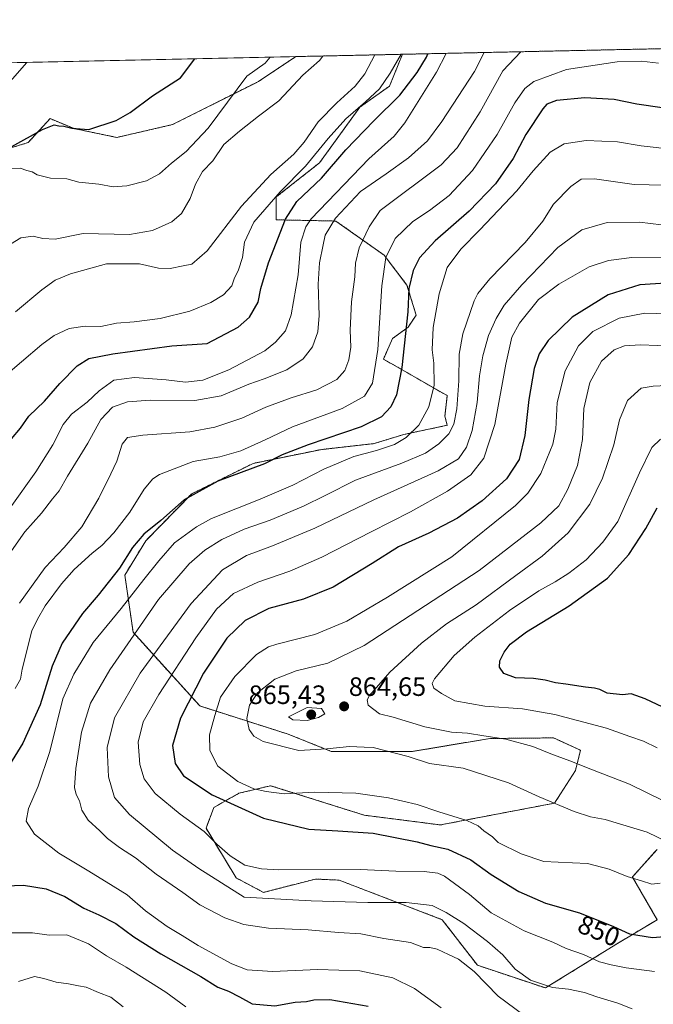
# Model space of a CAD drawing. Units: metres. Extents: x 649142 to 652062, y 4695664 to 4697702.
# Drawn here: x 651087 to 651326, y 4697326 to 4697697 of the extents above; entities that cross this region are included whole.
import ezdxf
from ezdxf.enums import TextEntityAlignment as Align

# ---------------------------------------------------------------- set-up
doc = ezdxf.new("R2010")
doc.units = ezdxf.units.M
doc.header["$MEASUREMENT"] = 0
doc.linetypes.add('TRAZOS', pattern=[0.75, 0.5, -0.25])
for name, color, linetype, lineweight in [('Arbolado forestal', 92, 'TRAZOS', 0), ('Arbolado forestal CxS', 92, 'Continuous', 0), ('Carátula', 7, 'Continuous', 5), ('Comarca CxS', 133, 'Continuous', 0), ('Comunidad Autónoma CxS', 142, 'Continuous', 0), ('Cultivos herbáceos CxS', 92, 'Continuous', 0), ('Curva de nivel maestra', 36, 'Continuous', 30), ('Curva de nivel normal', 36, 'Continuous', 0), ('Municipio CxS', 142, 'Continuous', 0), ('Provincia CxS', 1, 'Continuous', 0), ('Punto de cota en terreno', 7, 'Continuous', 0), ('Rótulo de curva de nivel directora', 19, 'Continuous', 0), ('Rótulo de punto de cota en terreno', 19, 'Continuous', 0)]:
    doc.layers.add(name, color=color, linetype=linetype, lineweight=lineweight)
doc.styles.add('Arial', font='txt', dxfattribs={"height": 0.2})

# ---------------------------------------------------------------- blocks, each defined once
blk = doc.blocks.new('*U156')
at = {"layer": 'Curva de nivel normal', "color": 36, "linetype": 'Continuous', "lineweight": 0}
for points in [[(651149.78, 4697324.9, 820), (651142.19, 4697330.35, 820), (651127.23, 4697339.89, 820), (651119.87, 4697344.08, 820), (651113, 4697348.64, 820), (651104.89, 4697351.97, 820), (651098.25, 4697351.94, 820), (651091.88, 4697352.75, 820), (651083.41, 4697352.76, 820)], [(651085.42, 4697444.85, 820), (651087.34, 4697448.25, 820), (651087.96, 4697452.13, 820), (651091.62, 4697466.54, 820), (651093.76, 4697470.87, 820), (651096.63, 4697475.96, 820), (651102.85, 4697484.23, 820), (651107.63, 4697489.63, 820), (651114.37, 4697495.75, 820), (651118.11, 4697498.72, 820), (651122.6, 4697503.42, 820), (651128.6, 4697511.2, 820), (651134.06, 4697519.92, 820), (651137.26, 4697523.78, 820), (651139.86, 4697525.46, 820), (651152.54, 4697530.32, 820), (651162.51, 4697532.05, 820), (651170.45, 4697534.26, 820), (651179.6, 4697538.46, 820), (651189.96, 4697543.38, 820), (651208.67, 4697550.32, 820), (651217.12, 4697554.86, 820), (651220.05, 4697559.86, 820), (651222.09, 4697572.53, 820), (651223.57, 4697596.53, 820), (651225.18, 4697607.12, 820), (651228.6, 4697614.31, 820), (651235.31, 4697620.71, 820), (651241.58, 4697624.79, 820), (651249.04, 4697630.54, 820), (651257.79, 4697639.86, 820), (651267.13, 4697653.42, 820), (651273.8, 4697665.39, 820), (651277.51, 4697670.76, 820), (651280.94, 4697673.42, 820), (651293.19, 4697678.01, 820), (651312.29, 4697680.83, 820), (651321.5, 4697681.09, 820), (651327.89, 4697680.4, 820)]]:
    blk.add_polyline3d(points, dxfattribs=at)
blk = doc.blocks.new('*U158')
at = {"layer": 'Curva de nivel normal', "color": 36, "linetype": 'Continuous', "lineweight": 0}
blk.add_polyline3d([(651245.98, 4697324.45, 830), (651235.93, 4697331.77, 830), (651227.72, 4697335.85, 830), (651215.32, 4697338.41, 830), (651199.51, 4697338.97, 830), (651182.42, 4697338.22, 830), (651172.88, 4697338.77, 830), (651167.1, 4697341.08, 830), (651154.37, 4697347.98, 830), (651148.32, 4697351.79, 830), (651142.64, 4697355.11, 830), (651134.58, 4697361.05, 830), (651127.66, 4697367.13, 830), (651119.63, 4697371.93, 830), (651112.54, 4697376.31, 830), (651101.79, 4697382.76, 830), (651092.71, 4697389.97, 830), (651089.56, 4697394.82, 830), (651090.4, 4697399.58, 830), (651094.1, 4697408.04, 830), (651098.42, 4697421.08, 830), (651103.33, 4697440.87, 830), (651107.46, 4697450.16, 830), (651114.82, 4697462.1, 830), (651125.4, 4697474.87, 830), (651133.88, 4697485.87, 830), (651139.53, 4697492.88, 830), (651145.48, 4697499.63, 830), (651153.78, 4697505.72, 830), (651159.36, 4697508.8, 830), (651177.8, 4697516.14, 830), (651190.06, 4697521.39, 830), (651201.73, 4697527.37, 830), (651213.06, 4697532.22, 830), (651221.62, 4697534.45, 830), (651228.41, 4697536.76, 830), (651232.75, 4697539.31, 830), (651237.51, 4697543.94, 830), (651241.39, 4697550.93, 830), (651243.29, 4697559.1, 830), (651243.18, 4697567.32, 830), (651242.62, 4697572.42, 830), (651242.99, 4697580.78, 830), (651245.24, 4697593.51, 830), (651248.3, 4697603.34, 830), (651253.36, 4697610.33, 830), (651260.59, 4697617.53, 830), (651274.56, 4697632.2, 830), (651280.67, 4697639.73, 830), (651287.06, 4697646.78, 830), (651292.4, 4697649.94, 830), (651300.72, 4697651.26, 830), (651312.42, 4697650.69, 830), (651321.38, 4697649.17, 830), (651333.75, 4697647.88, 830)], dxfattribs=at)
blk = doc.blocks.new('*U160')
at = {"layer": 'Curva de nivel normal', "color": 36, "linetype": 'Continuous', "lineweight": 0}
blk.add_polyline3d([(651333.969998, 4697573.770104, 860), (651321.099998, 4697574.220104, 860), (651315.049998, 4697573.870104, 860), (651311.239998, 4697572.380104, 860), (651306.399998, 4697568.070104, 860), (651302.089998, 4697560.040104, 860), (651299.819998, 4697550.270104, 860), (651299.329998, 4697538.640104, 860), (651297.369998, 4697528.810104, 860), (651293.779998, 4697519.940104, 860), (651290.379998, 4697513.640104, 860), (651283.549998, 4697507.200104, 860), (651260.279998, 4697489.200104, 860), (651216.989998, 4697461.050104, 860), (651203.249998, 4697454.350104, 860), (651191.369998, 4697451.410104, 860), (651183.289998, 4697448.290104, 860), (651176.759998, 4697443.170104, 860), (651173.719998, 4697438.490104, 860), (651172.719998, 4697433.550104, 860), (651173.639998, 4697429.300104, 860), (651175.399998, 4697426.890104, 860), (651178.889998, 4697424.810104, 860), (651192.299998, 4697421.440104, 860), (651202.919998, 4697422.020104, 860), (651211.449998, 4697422.920104, 860), (651216.949998, 4697422.750104, 860), (651220.349998, 4697422.520104, 860), (651233.579998, 4697419.200104, 860), (651241.639998, 4697416.570104, 860), (651254.329998, 4697414.800104, 860), (651271.419998, 4697409.230104, 860), (651282.879998, 4697404.020104, 860), (651296.079998, 4697398.480104, 860), (651302.279998, 4697396.460104, 860), (651307.869998, 4697395.450104, 860), (651313.179998, 4697393.770104, 860), (651323.639998, 4697390.640104, 860), (651335.039998, 4697385.200104, 860)], dxfattribs=at)
blk = doc.blocks.new('*U162')
at = {"layer": 'Curva de nivel normal', "color": 36, "linetype": 'Continuous', "lineweight": 0}
blk.add_polyline3d([(651085.55, 4697586.71, 790), (651095.4, 4697594.99, 790), (651100.51, 4697598.57, 790), (651106.24, 4697601.02, 790), (651119.82, 4697604.71, 790), (651132.25, 4697604.75, 790), (651139.38, 4697603.17, 790), (651143.84, 4697602.97, 790), (651148.67, 4697604.04, 790), (651151.97, 4697604.64, 790), (651157.73, 4697609.68, 790), (651170.73, 4697626.53, 790), (651181.73, 4697638.42, 790), (651190.4, 4697646.09, 790), (651194.39, 4697650.56, 790), (651199.68, 4697658.27, 790), (651206.7, 4697665.38, 790), (651213.61, 4697671.66, 790), (651217.21, 4697676.37, 790), (651220.92, 4697683.47, 790)], dxfattribs=at)
blk = doc.blocks.new('*U164')
at = {"layer": 'Curva de nivel normal', "color": 36, "linetype": 'Continuous', "lineweight": 0}
blk.add_polyline3d([(651181.57, 4697682.62, 780), (651179.69, 4697680.36, 780), (651172.68, 4697675.41, 780), (651158.14, 4697655.82, 780), (651149.86, 4697647.05, 780), (651144.36, 4697642.72, 780), (651139.8, 4697638.66, 780), (651134.88, 4697636.04, 780), (651127.46, 4697634.12, 780), (651122.33, 4697633.79, 780), (651116.94, 4697634.73, 780), (651109.39, 4697635.57, 780), (651104.81, 4697636.78, 780), (651098.73, 4697637.04, 780), (651093.73, 4697638.27, 780), (651091.73, 4697639.42, 780), (651089.76, 4697639.94, 780), (651087.22, 4697640.83, 780), (651081.9, 4697640.49, 780)], dxfattribs=at)
blk = doc.blocks.new('*U166')
at = {"layer": 'Curva de nivel normal', "color": 36, "linetype": 'Continuous', "lineweight": 0}
for points in [[(651126.09, 4697324.9, 815), (651121.43, 4697328.57, 815), (651116.79, 4697330.25, 815), (651112.2, 4697332.31, 815), (651109.24, 4697332.85, 815), (651105.54, 4697333.57, 815), (651100.78, 4697334.17, 815), (651096.24, 4697335.5, 815), (651092.73, 4697336.29, 815), (651086.7, 4697334.37, 815)], [(651087.06, 4697476.93, 815), (651096.73, 4697490.41, 815), (651103.86, 4697497.93, 815), (651110.52, 4697505.65, 815), (651116.94, 4697516.54, 815), (651121.41, 4697525.64, 815), (651123.75, 4697530.46, 815), (651125.73, 4697536.87, 815), (651127.73, 4697539.35, 815), (651133.52, 4697540.2, 815), (651151.18, 4697541.52, 815), (651160.71, 4697543.19, 815), (651170.8, 4697546.6, 815), (651179.93, 4697550.74, 815), (651189.39, 4697554.24, 815), (651199.14, 4697557.24, 815), (651206.68, 4697561.25, 815), (651209.66, 4697564.59, 815), (651211.17, 4697568.56, 815), (651211.88, 4697573.34, 815), (651211.7, 4697579.8, 815), (651212.18, 4697590.5, 815), (651213.43, 4697599.86, 815), (651213.69, 4697604.96, 815), (651215.05, 4697610.79, 815), (651218.82, 4697618.71, 815), (651223, 4697624.86, 815), (651245.98, 4697642.07, 815), (651252.05, 4697648.4, 815), (651260.64, 4697662.03, 815), (651269.18, 4697677.49, 815), (651276.06, 4697684.66, 815)]]:
    blk.add_polyline3d(points, dxfattribs=at)
blk = doc.blocks.new('*U167')
at = {"layer": 'Curva de nivel normal', "color": 36, "linetype": 'Continuous', "lineweight": 0}
blk.add_polyline3d([(651082.24, 4697494.19, 810), (651089.05, 4697503.86, 810), (651095.32, 4697510.81, 810), (651099.42, 4697516.19, 810), (651102, 4697519.2, 810), (651105.1, 4697524.8, 810), (651112.72, 4697537.23, 810), (651117.73, 4697546.1, 810), (651122.06, 4697550.71, 810), (651127.73, 4697552.83, 810), (651136.4, 4697553.37, 810), (651153.06, 4697553.29, 810), (651162.99, 4697554.98, 810), (651173.47, 4697559.45, 810), (651179.26, 4697561.46, 810), (651187.8, 4697564.87, 810), (651193.94, 4697568.92, 810), (651197.49, 4697573.52, 810), (651199.48, 4697579.12, 810), (651200.02, 4697585.26, 810), (651199.6, 4697597.04, 810), (651200.14, 4697605.13, 810), (651201.56, 4697611.86, 810), (651202.23, 4697615.53, 810), (651206.1, 4697621.9, 810), (651215.55, 4697631.99, 810), (651225.28, 4697638.71, 810), (651233.7, 4697644.66, 810), (651240.83, 4697651.03, 810), (651246.22, 4697658.34, 810), (651258.55, 4697677.26, 810), (651262.23, 4697684.36, 810)], dxfattribs=at)
blk = doc.blocks.new('*U168')
at = {"layer": 'Curva de nivel normal', "color": 36, "linetype": 'Continuous', "lineweight": 0}
blk.add_polyline3d([(651318.06, 4697324.1, 840), (651312.62, 4697326.32, 840), (651304.73, 4697328.6, 840), (651300.02, 4697330.26, 840), (651294.06, 4697331.54, 840), (651287.94, 4697332.23, 840), (651279.61, 4697334.96, 840), (651273.84, 4697339.02, 840), (651269.22, 4697344.49, 840), (651263.52, 4697349.56, 840), (651254.48, 4697356.25, 840), (651247.84, 4697360.43, 840), (651242.6, 4697363.1, 840), (651232.74, 4697364.16, 840), (651218.36, 4697364.24, 840), (651197.04, 4697364.86, 840), (651171.73, 4697366.23, 840), (651154.6, 4697377.02, 840), (651144.72, 4697383.94, 840), (651128.44, 4697397.36, 840), (651122.86, 4697403.74, 840), (651120.52, 4697411.54, 840), (651120.01, 4697422.57, 840), (651122.82, 4697433.75, 840), (651132.52, 4697450.55, 840), (651151.74, 4697476.85, 840), (651163.53, 4697489.54, 840), (651172.57, 4697494.95, 840), (651182.4, 4697498.57, 840), (651198.4, 4697505.22, 840), (651220.66, 4697515.88, 840), (651244.9, 4697526.74, 840), (651252.47, 4697531.27, 840), (651255.52, 4697535.75, 840), (651257.74, 4697542.01, 840), (651259.54, 4697552.54, 840), (651260.4, 4697562.54, 840), (651261.66, 4697570.07, 840), (651263.84, 4697577.74, 840), (651266.76, 4697584.19, 840), (651269.74, 4697589.19, 840), (651276.35, 4697596.91, 840), (651289.98, 4697610.88, 840), (651299.04, 4697617.57, 840), (651308.56, 4697620.38, 840), (651320.73, 4697620.42, 840), (651329.06, 4697619.5, 840)], dxfattribs=at)
blk = doc.blocks.new('*U169')
at = {"layer": 'Curva de nivel normal', "color": 36, "linetype": 'Continuous', "lineweight": 0}
blk.add_polyline3d([(651083.46, 4697673.48, 770), (651089.79, 4697680.59, 770), (651089.82, 4697680.64, 770)], dxfattribs=at)
blk = doc.blocks.new('*U171')
at = {"layer": 'Curva de nivel normal', "color": 36, "linetype": 'Continuous', "lineweight": 0}
blk.add_polyline3d([(651326.409998, 4697338.220104, 845), (651315.799998, 4697339.560104, 845), (651310.099998, 4697340.700104, 845), (651305.699998, 4697341.790104, 845), (651299.599998, 4697344.630104, 845), (651293.169998, 4697346.880104, 845), (651288.119998, 4697349.200104, 845), (651277.319998, 4697353.480104, 845), (651264.859998, 4697360.350104, 845), (651256.689998, 4697367.240104, 845), (651247.219998, 4697374.050104, 845), (651244.679998, 4697375.180104, 845), (651239.559998, 4697375.850104, 845), (651228.919998, 4697376.020104, 845), (651215.579998, 4697376.680104, 845), (651184.799998, 4697376.500104, 845), (651178.249998, 4697376.830104, 845), (651172.019998, 4697378.270104, 845), (651166.399998, 4697381.740104, 845), (651161.469998, 4697386.220104, 845), (651156.659998, 4697390.910104, 845), (651147.649998, 4697397.400104, 845), (651138.159998, 4697405.300104, 845), (651133.959998, 4697410.760104, 845), (651132.319998, 4697416.200104, 845), (651131.779998, 4697424.560104, 845), (651133.649998, 4697432.300104, 845), (651139.599998, 4697442.560104, 845), (651153.539998, 4697463.860104, 845), (651161.269998, 4697474.620104, 845), (651167.659998, 4697480.540104, 845), (651176.909998, 4697484.900104, 845), (651188.979998, 4697488.990104, 845), (651201.059998, 4697494.230104, 845), (651219.629998, 4697503.870104, 845), (651234.479998, 4697511.340104, 845), (651248.439998, 4697519.140104, 845), (651257.129998, 4697525.280104, 845), (651262.049998, 4697531.610104, 845), (651266.239998, 4697544.200104, 845), (651270.409998, 4697567.020104, 845), (651272.639998, 4697577.180104, 845), (651275.489998, 4697582.350104, 845), (651282.719998, 4697591.330104, 845), (651290.339998, 4697597.110104, 845), (651301.729998, 4697603.680104, 845), (651309.129998, 4697605.990104, 845), (651317.879998, 4697607.180104, 845), (651335.789998, 4697607.010104, 845)], dxfattribs=at)
blk = doc.blocks.new('*U172')
at = {"layer": 'Curva de nivel normal', "color": 36, "linetype": 'Continuous', "lineweight": 0}
blk.add_polyline3d([(651247.9, 4697684.05, 805), (651244.18, 4697676.95, 805), (651232.3, 4697657.86, 805), (651228.24, 4697652.88, 805), (651218.67, 4697644.36, 805), (651196.97, 4697621.69, 805), (651194.93, 4697618.73, 805), (651193.11, 4697612.98, 805), (651192.04, 4697600.62, 805), (651189.41, 4697585.52, 805), (651187.24, 4697579.56, 805), (651183.56, 4697575.2, 805), (651179.45, 4697571.94, 805), (651165.88, 4697564.86, 805), (651156.11, 4697560.97, 805), (651149.63, 4697560.17, 805), (651142.29, 4697561.1, 805), (651130.42, 4697561.93, 805), (651122.58, 4697560.89, 805), (651117.07, 4697556.98, 805), (651112.48, 4697552.68, 805), (651106.62, 4697548.18, 805), (651103.42, 4697544.21, 805), (651099.53, 4697536.58, 805), (651093.22, 4697526.46, 805), (651083.48, 4697512.88, 805)], dxfattribs=at)
blk = doc.blocks.new('*U175')
at = {"layer": 'Curva de nivel normal', "color": 36, "linetype": 'Continuous', "lineweight": 0}
blk.add_polyline3d([(651080.06, 4697561.27, 795), (651095.4, 4697574.33, 795), (651100.06, 4697577.75, 795), (651105.73, 4697580.44, 795), (651111.71, 4697581.22, 795), (651117.65, 4697581.21, 795), (651123.64, 4697582.44, 795), (651130.25, 4697582.9, 795), (651140.06, 4697584.23, 795), (651151.18, 4697586.95, 795), (651159.14, 4697590.14, 795), (651163.94, 4697593.1, 795), (651167.1, 4697596.51, 795), (651168, 4697599.05, 795), (651169.64, 4697602.54, 795), (651171.06, 4697607.12, 795), (651171.88, 4697612.92, 795), (651175.37, 4697620.41, 795), (651185.26, 4697631.89, 795), (651194.88, 4697641.52, 795), (651203.33, 4697651.94, 795), (651210.08, 4697659.42, 795), (651217.44, 4697665.75, 795), (651222.72, 4697670.74, 795), (651226.74, 4697676.57, 795), (651230.86, 4697683.68, 795)], dxfattribs=at)
blk = doc.blocks.new('*U177')
at = {"layer": 'Curva de nivel maestra', "color": 36, "linetype": 'Continuous', "lineweight": 30}
blk.add_polyline3d([(651334.61, 4697597.77, 850), (651320.9, 4697596.9, 850), (651308.92, 4697593.06, 850), (651295.44, 4697584.72, 850), (651286.33, 4697575.86, 850), (651282.91, 4697570.86, 850), (651281.11, 4697565.39, 850), (651279.07, 4697553.64, 850), (651277.52, 4697540.04, 850), (651275.38, 4697531, 850), (651270.64, 4697523.81, 850), (651261.48, 4697515.44, 850), (651252.11, 4697508.92, 850), (651241.4, 4697503.28, 850), (651229.94, 4697498.1, 850), (651219.95, 4697491.82, 850), (651205.31, 4697483.02, 850), (651194.05, 4697478.4, 850), (651180.98, 4697474.98, 850), (651172.06, 4697470.4, 850), (651165.2, 4697463.73, 850), (651156.42, 4697450.59, 850), (651147.76, 4697433.57, 850), (651144.7, 4697423.33, 850), (651145.72, 4697416.5, 850), (651148.87, 4697411.92, 850), (651159.68, 4697404.8, 850), (651179.06, 4697395.91, 850), (651196.06, 4697391.83, 850), (651207.06, 4697391.24, 850), (651220.32, 4697390.29, 850), (651236.99, 4697387.03, 850), (651242.09, 4697385.66, 850), (651248.5, 4697384.32, 850), (651257.13, 4697380.24, 850), (651264.88, 4697374.74, 850), (651275.24, 4697368.3, 850), (651285.32, 4697363.94, 850), (651298.2, 4697360.34, 850), (651311.02, 4697355.09, 850), (651316.96, 4697352.4, 850), (651325.61, 4697351, 850), (651334.59, 4697351.76, 850)], dxfattribs=at)
blk = doc.blocks.new('*U179')
at = {"layer": 'Curva de nivel maestra', "color": 36, "linetype": 'Continuous', "lineweight": 30}
blk.add_polyline3d([(651084.14, 4697649, 775), (651095.68, 4697655.38, 775), (651100.11, 4697657.15, 775), (651101.82, 4697656.71, 775), (651103.73, 4697656.62, 775), (651106.73, 4697655.83, 775), (651113.14, 4697655.4, 775), (651123.47, 4697658.78, 775), (651128.73, 4697661.82, 775), (651137.12, 4697668.03, 775), (651147.75, 4697674.87, 775), (651153.07, 4697682, 775)], dxfattribs=at)
blk = doc.blocks.new('*U180')
at = {"layer": 'Curva de nivel maestra', "color": 36, "linetype": 'Continuous', "lineweight": 30}
for points in [[(651329.36, 4697663.5, 825), (651319.72, 4697664.85, 825), (651311.18, 4697666.65, 825), (651300.21, 4697667.26, 825), (651289.43, 4697666.3, 825), (651285.84, 4697664.84, 825), (651284.3, 4697663.11, 825), (651277.94, 4697653.51, 825), (651273.1, 4697644.45, 825), (651266.48, 4697634.89, 825), (651256.59, 4697624.6, 825), (651243.67, 4697613.37, 825), (651237.76, 4697607.06, 825), (651235.42, 4697602.19, 825), (651233.86, 4697595.53, 825), (651233.4, 4697586.72, 825), (651231.15, 4697565.66, 825), (651229.21, 4697555.4, 825), (651226.99, 4697550.87, 825), (651223.52, 4697547.12, 825), (651215.81, 4697543.32, 825), (651195.84, 4697536.56, 825), (651186.02, 4697532.8, 825), (651179.35, 4697529.46, 825), (651161.73, 4697522.85, 825), (651149.06, 4697515.83, 825), (651140.35, 4697508.14, 825), (651133.88, 4697502.87, 825), (651129.68, 4697497.94, 825), (651124.73, 4697490.08, 825), (651116.73, 4697479.97, 825), (651110.73, 4697473.02, 825), (651103.06, 4697461.85, 825), (651099.32, 4697453.17, 825), (651094.82, 4697438.66, 825), (651088.28, 4697424.24, 825), (651072.73, 4697399.09, 825)], [(651081.77, 4697370.43, 825), (651088.54, 4697370.67, 825), (651097.12, 4697369.32, 825), (651104.12, 4697366.44, 825), (651111.24, 4697362.02, 825), (651116.97, 4697359.52, 825), (651123.35, 4697356.24, 825), (651130.14, 4697351.3, 825), (651140.29, 4697344.85, 825), (651155.32, 4697336.31, 825), (651161.78, 4697332.31, 825), (651165.87, 4697330.8, 825), (651169.99, 4697328.7, 825), (651174.75, 4697326.06, 825), (651183.24, 4697325.23, 825), (651190.98, 4697326.6, 825), (651195.24, 4697326.87, 825), (651198.02, 4697327.54, 825), (651204.06, 4697327.62, 825), (651218.46, 4697325.18, 825)]]:
    blk.add_polyline3d(points, dxfattribs=at)
blk = doc.blocks.new('*U181')
at = {"layer": 'Curva de nivel maestra', "color": 36, "linetype": 'Continuous', "lineweight": 30}
blk.add_polyline3d([(651084.01, 4697538.87, 800), (651087.42, 4697542.92, 800), (651090.58, 4697547.42, 800), (651096.38, 4697553.03, 800), (651102.22, 4697559.72, 800), (651108.73, 4697566.37, 800), (651113.1, 4697569.04, 800), (651122.2, 4697570.91, 800), (651144.51, 4697573.88, 800), (651157.73, 4697574.78, 800), (651169.4, 4697580.92, 800), (651173.71, 4697584.62, 800), (651176.99, 4697590.32, 800), (651178.04, 4697595.51, 800), (651180.88, 4697605.19, 800), (651187.29, 4697621.53, 800), (651191.6, 4697628.19, 800), (651200.83, 4697637.02, 800), (651210, 4697647.73, 800), (651220.56, 4697658.57, 800), (651230.41, 4697668.24, 800), (651236.93, 4697676.79, 800), (651240.43, 4697682.63, 800), (651240.98, 4697683.9, 800)], dxfattribs=at)
blk = doc.blocks.new('5PATER')
at = {"layer": 'Carátula', "linetype": 'Continuous', "lineweight": 5}
h = blk.add_hatch(color=250, dxfattribs=at)
edge = h.paths.add_edge_path()
edge.add_ellipse((0, 0.01), major_axis=(-1.33, -1.34), ratio=0.999422, start_angle=0, end_angle=360)

msp = doc.modelspace()

# ---------------------------------------------------------------- linework, layer by layer
at = {"layer": 'Arbolado forestal', "color": 92, "linetype": 'TRAZOS', "lineweight": 0}
for points in [[(651231.36, 4697683.69, 794.52), (651457.5, 4697688.57, 834.14)], [(651191.21, 4697682.83, 783.12), (651177.06, 4697673.39, 781.48), (651144.73, 4697657.22, 776.46), (651123.72, 4697652.37, 776.11), (651107.58, 4697655.7, 774.85), (651098.55, 4697659.46, 774.1), (651090.28, 4697650.43, 775.7), (651073.8, 4697645.42, 774.55)], [(651327.39, 4697384.21, 858.01), (651318.14, 4697373.81, 855.05), (651318.11, 4697373.77, 855.04), (651327.39, 4697357.71, 851.97), (651311.82, 4697348.36, 848.1), (651285.33, 4697331.99, 839.72), (651259.63, 4697340.56, 835.76), (651246.39, 4697357.71, 838.52), (651207.49, 4697372.62, 843.42), (651198.57, 4697373.01, 843.68), (651179, 4697368.01, 841.27), (651168.67, 4697373.46, 842.57), (651157.34, 4697392.24, 845.37), (651160.31, 4697399.96, 848.5), (651169.7, 4697405.32, 852.97), (651181.7, 4697408.19, 855.32), (651216.98, 4697397.08, 852.84), (651245.7, 4697393.41, 853.93), (651288.72, 4697401.61, 860.05), (651296.64, 4697413.92, 863.94), (651298.52, 4697421.53, 866.43), (651288.39, 4697426.2, 867.05), (651264.34, 4697425.96, 864.65), (651235.24, 4697421.1, 860.74), (651204.53, 4697421.11, 859.47), (651188.37, 4697427.57, 862.59), (651154.95, 4697438.23, 852.13), (651129.86, 4697465.97, 834.39), (651126.72, 4697487.52, 826.12), (651134.63, 4697500.47, 825.62), (651151.94, 4697518.14, 824.64), (651175.15, 4697529.61, 823.31), (651200.45, 4697534.76, 826.8), (651220.77, 4697537.06, 828.5), (651231.94, 4697540.5, 829.01), (651248.27, 4697543.93, 833.41), (651247.41, 4697547.37, 832.46), (651248.27, 4697555.11, 832.35), (651224.21, 4697568.88, 820.85), (651227.64, 4697576.62, 822.2), (651233.51, 4697580.88, 825.03), (651236.57, 4697585.42, 826.78), (651233.07, 4697596.78, 823.93), (651224.49, 4697608, 819.18), (651206.33, 4697620.87, 810.09), (651183.81, 4697621.34, 798.35), (651183.81, 4697629.94, 794.93), (651200.14, 4697642.84, 796.55), (651215.32, 4697663.77, 794.67), (651226.54, 4697671.72, 796.01), (651229.78, 4697679.77, 794.8), (651231.36, 4697683.69, 794.52)], [(651191.21, 4697682.83, 783.12), (651231.36, 4697683.69, 794.52)]]:
    msp.add_polyline3d(points, dxfattribs=at)
at = {"layer": 'Arbolado forestal CxS', "color": 92, "linetype": 'Continuous', "lineweight": 0}
for points in [[(651327.39, 4697384.21, 858.01), (651318.14, 4697373.81, 855.05), (651318.11, 4697373.77, 855.04), (651327.39, 4697357.71, 851.97), (651311.82, 4697348.35, 848.1), (651285.33, 4697331.99, 839.72), (651259.63, 4697340.56, 835.76), (651246.39, 4697357.71, 838.52), (651207.49, 4697372.62, 843.42), (651198.57, 4697373.01, 843.68), (651179, 4697368.01, 841.28), (651168.67, 4697373.46, 842.57), (651157.34, 4697392.24, 845.37), (651160.31, 4697399.96, 848.5), (651169.7, 4697405.32, 852.97), (651181.7, 4697408.19, 855.32), (651216.98, 4697397.07, 852.84), (651245.7, 4697393.41, 853.93), (651288.72, 4697401.61, 860.05), (651296.64, 4697413.92, 863.94), (651298.52, 4697421.53, 866.43), (651288.39, 4697426.2, 867.05), (651264.34, 4697425.96, 864.65), (651235.24, 4697421.1, 860.74), (651204.54, 4697421.11, 859.47), (651188.37, 4697427.57, 862.59), (651154.95, 4697438.23, 852.13), (651129.86, 4697465.97, 834.39), (651126.72, 4697487.52, 826.12), (651134.63, 4697500.47, 825.62), (651151.94, 4697518.14, 824.64), (651175.16, 4697529.61, 823.31), (651200.45, 4697534.76, 826.8), (651220.77, 4697537.05, 828.5), (651231.94, 4697540.49, 829.02), (651248.27, 4697543.93, 833.41), (651247.41, 4697547.37, 832.46), (651248.27, 4697555.11, 832.35), (651224.21, 4697568.88, 820.85), (651227.64, 4697576.62, 822.2), (651233.51, 4697580.88, 825.03), (651236.57, 4697585.42, 826.78), (651233.07, 4697596.78, 823.93), (651224.49, 4697608, 819.18), (651206.33, 4697620.87, 810.09), (651183.81, 4697621.34, 798.35), (651183.81, 4697629.94, 794.93), (651200.14, 4697642.84, 796.55), (651215.32, 4697663.77, 794.67), (651226.54, 4697671.72, 796.01), (651229.78, 4697679.77, 794.8), (651231.36, 4697683.69, 794.52), (651457.5, 4697688.57, 834.14)], [(651073.8, 4697645.42, 774.55), (651090.28, 4697650.43, 775.7), (651098.55, 4697659.46, 774.1), (651107.58, 4697655.7, 774.85), (651123.72, 4697652.37, 776.11), (651144.73, 4697657.22, 776.46), (651177.06, 4697673.39, 781.48), (651191.21, 4697682.83, 783.12), (651231.36, 4697683.69, 794.52), (651229.78, 4697679.77, 794.8), (651226.54, 4697671.72, 796.01), (651215.32, 4697663.77, 794.67), (651200.14, 4697642.84, 796.55), (651183.81, 4697629.94, 794.93), (651183.81, 4697621.34, 798.35), (651206.33, 4697620.87, 810.09), (651224.49, 4697608, 819.18), (651233.07, 4697596.78, 823.93), (651236.57, 4697585.42, 826.78), (651233.51, 4697580.88, 825.03), (651227.64, 4697576.62, 822.2), (651224.21, 4697568.88, 820.85), (651248.27, 4697555.11, 832.35), (651247.41, 4697547.37, 832.46), (651248.27, 4697543.93, 833.41), (651231.94, 4697540.49, 829.02), (651220.77, 4697537.05, 828.5), (651200.45, 4697534.76, 826.8), (651175.16, 4697529.61, 823.31), (651151.94, 4697518.14, 824.64), (651134.63, 4697500.47, 825.62), (651126.72, 4697487.52, 826.12), (651129.86, 4697465.97, 834.39), (651154.95, 4697438.23, 852.13), (651188.37, 4697427.57, 862.59), (651204.54, 4697421.11, 859.47), (651235.24, 4697421.1, 860.74), (651264.34, 4697425.96, 864.65), (651288.39, 4697426.2, 867.05), (651298.52, 4697421.53, 866.43), (651296.64, 4697413.92, 863.94), (651288.72, 4697401.61, 860.05), (651245.7, 4697393.41, 853.93), (651216.98, 4697397.07, 852.84), (651181.7, 4697408.19, 855.32), (651169.7, 4697405.32, 852.97), (651160.31, 4697399.96, 848.5), (651157.34, 4697392.24, 845.37), (651168.67, 4697373.46, 842.57), (651179, 4697368.01, 841.28), (651198.57, 4697373.01, 843.68), (651207.49, 4697372.62, 843.42), (651246.39, 4697357.71, 838.52), (651259.63, 4697340.56, 835.76), (651285.33, 4697331.99, 839.72), (651311.82, 4697348.35, 848.1), (651327.39, 4697357.71, 851.97), (651318.11, 4697373.77, 855.04), (651318.14, 4697373.81, 855.05), (651327.39, 4697384.21, 858.01)]]:
    msp.add_polyline3d(points, dxfattribs=at)
at = {"layer": 'Comarca CxS', "color": 133, "linetype": 'Continuous', "lineweight": 0}
msp.add_polyline3d([(649617.04, 4697648.84, 843.66), (651834.94, 4697696.72, 909.56), (651781.21, 4697597.08, 917.17), (651846.67, 4697457.28, 923.44), (651824.48, 4697375.01, 914.09), (651781.15, 4697307.38, 906.03), (651730.44, 4697248.05, 893.67), (651709.49, 4697226.28, 885.31), (651644.88, 4697130.76, 879.78), (651620.02, 4697107.73, 879.62), (651582.93, 4697047.92, 871.13)], dxfattribs=at)
msp.add_polyline3d([(649617.04, 4697648.84, 843.66), (651834.94, 4697696.72, 909.56), (651781.21, 4697597.08, 917.17), (651846.67, 4697457.28, 923.44), (651824.48, 4697375.01, 914.09), (651781.15, 4697307.38, 906.03), (651730.44, 4697248.05, 893.67), (651709.49, 4697226.28, 885.31), (651644.88, 4697130.76, 879.78), (651620.02, 4697107.73, 879.62), (651582.93, 4697047.92, 871.13)], dxfattribs=at)
at = {"layer": 'Comunidad Autónoma CxS', "color": 142, "linetype": 'Continuous', "lineweight": 0}
msp.add_polyline3d([(649617.04, 4697648.84, 843.66), (651834.94, 4697696.72, 909.56), (651781.21, 4697597.08, 917.17), (651846.67, 4697457.28, 923.44), (651824.48, 4697375.01, 914.09), (651781.15, 4697307.38, 906.03), (651730.44, 4697248.05, 893.67), (651709.49, 4697226.28, 885.31), (651644.88, 4697130.76, 879.78), (651620.02, 4697107.73, 879.62), (651582.93, 4697047.92, 871.13)], dxfattribs=at)
msp.add_polyline3d([(649617.04, 4697648.84, 843.66), (651834.94, 4697696.72, 909.56), (651781.21, 4697597.08, 917.17), (651846.67, 4697457.28, 923.44), (651824.48, 4697375.01, 914.09), (651781.15, 4697307.38, 906.03), (651730.44, 4697248.05, 893.67), (651709.49, 4697226.28, 885.31), (651644.88, 4697130.76, 879.78), (651620.02, 4697107.73, 879.62), (651582.93, 4697047.92, 871.13)], dxfattribs=at)
at = {"layer": 'Cultivos herbáceos CxS', "color": 92, "linetype": 'Continuous', "lineweight": 0}
for points in [[(650945.95, 4697677.53, 772.2), (651191.21, 4697682.83, 783.12), (651177.06, 4697673.39, 781.48), (651144.73, 4697657.22, 776.46), (651123.72, 4697652.37, 776.11), (651107.58, 4697655.7, 774.85), (651098.55, 4697659.46, 774.1), (651090.28, 4697650.43, 775.7), (651073.8, 4697645.42, 774.55)], [(650945.95, 4697677.53, 772.2), (650947.49, 4697677.56, 771.99), (650948.82, 4697677.59, 772.03), (650950.15, 4697677.62, 772.07), (650982.32, 4697678.32, 768.81), (651048.1, 4697679.74, 766.93), (651191.21, 4697682.83, 783.12)], [(651191.21, 4697682.83, 783.12), (651177.06, 4697673.39, 781.48), (651144.73, 4697657.22, 776.46), (651123.72, 4697652.37, 776.11), (651107.58, 4697655.7, 774.85), (651098.55, 4697659.46, 774.1), (651090.28, 4697650.43, 775.7), (651073.8, 4697645.42, 774.55)]]:
    msp.add_polyline3d(points, dxfattribs=at)
at = {"layer": 'Curva de nivel maestra', "color": 36, "linetype": 'Continuous', "lineweight": 30}
msp.add_polyline3d([(651338.34, 4697433.62, 875), (651322.86, 4697440.89, 875), (651317.57, 4697442.82, 875), (651314.31, 4697442.46, 875), (651308.62, 4697442.99, 875), (651305.76, 4697444.38, 875), (651303.84, 4697444.94, 875), (651300.46, 4697445.25, 875), (651293.02, 4697446.44, 875), (651289.08, 4697446.87, 875), (651285.18, 4697447.98, 875), (651280.75, 4697448.56, 875), (651274.04, 4697448.85, 875), (651269.6, 4697450.42, 875), (651267.94, 4697452.79, 875), (651268.12, 4697455.23, 875), (651269.75, 4697458.5, 875), (651272.04, 4697461.53, 875), (651278.18, 4697466.15, 875), (651294.2, 4697475.95, 875), (651308.72, 4697486.39, 875), (651316.75, 4697495.32, 875), (651323.14, 4697505.02, 875), (651327.41, 4697512.82, 875)], dxfattribs=at)
at = {"layer": 'Curva de nivel normal', "color": 36, "linetype": 'Continuous', "lineweight": 0}
for points in [[(651082.02, 4697611.15, 785), (651087.52, 4697614.54, 785), (651092.2, 4697615.23, 785), (651095.85, 4697614.26, 785), (651100.45, 4697614.09, 785), (651111.02, 4697616.15, 785), (651128.5, 4697615.83, 785), (651137.12, 4697617.34, 785), (651144.51, 4697620.57, 785), (651148.12, 4697623.66, 785), (651151.34, 4697629.35, 785), (651153.43, 4697634.82, 785), (651156.02, 4697639.54, 785), (651159.88, 4697643.61, 785), (651164.1, 4697649.76, 785), (651169.99, 4697654.7, 785), (651177.15, 4697660.42, 785), (651184.76, 4697666.21, 785), (651193.84, 4697675.86, 785), (651200.14, 4697681.35, 785), (651201.36, 4697683.04, 785)], [(651347.24, 4697634.03, 835), (651318.8, 4697634.68, 835), (651303.82, 4697636.79, 835), (651298.77, 4697636.61, 835), (651294.93, 4697633.86, 835), (651288.33, 4697627.19, 835), (651284.28, 4697620.86, 835), (651277.65, 4697612.85, 835), (651264.28, 4697599.15, 835), (651259.79, 4697593.64, 835), (651258.43, 4697590.78, 835), (651254.15, 4697578.42, 835), (651252.81, 4697570.75, 835), (651252.68, 4697560.71, 835), (651251.86, 4697550.13, 835), (651250.75, 4697544.32, 835), (651248.84, 4697540.73, 835), (651245.17, 4697536.96, 835), (651240.04, 4697533.5, 835), (651231.16, 4697529.69, 835), (651213.69, 4697523.29, 835), (651202.25, 4697517.46, 835), (651194.14, 4697513.51, 835), (651181.51, 4697508.24, 835), (651171.7, 4697504.82, 835), (651163.32, 4697500.91, 835), (651156.84, 4697496.87, 835), (651150.97, 4697491.81, 835), (651139.42, 4697478.34, 835), (651121.06, 4697451.79, 835), (651113.82, 4697439.25, 835), (651110.45, 4697428.4, 835), (651108.2, 4697414.7, 835), (651107.74, 4697407.55, 835), (651108.38, 4697404.87, 835), (651109.62, 4697402.54, 835), (651110.56, 4697398.97, 835), (651112.92, 4697395.26, 835), (651117.28, 4697391.24, 835), (651120.23, 4697388.27, 835), (651124.74, 4697384.92, 835), (651130.69, 4697381.02, 835), (651138.55, 4697374.8, 835), (651148.62, 4697367.97, 835), (651154.97, 4697363.34, 835), (651164.42, 4697358.46, 835), (651171.64, 4697355.96, 835), (651180.9, 4697354.52, 835), (651195.8, 4697353.9, 835), (651207.27, 4697352.92, 835), (651215.73, 4697352.4, 835), (651224.4, 4697350.59, 835), (651234.38, 4697349.11, 835), (651239.32, 4697347.3, 835), (651241.75, 4697347.2, 835), (651244.43, 4697346.65, 835), (651248.74, 4697344.55, 835), (651252.57, 4697342.79, 835), (651258.38, 4697338.16, 835), (651267.42, 4697328.92, 835), (651277.1, 4697321.78, 835)], [(651336, 4697585.84, 855), (651322.73, 4697586.23, 855), (651313.08, 4697584.29, 855), (651303.22, 4697579.23, 855), (651297.8, 4697573.86, 855), (651292.69, 4697564.44, 855), (651289.67, 4697552.47, 855), (651289.18, 4697542.44, 855), (651288.05, 4697536.87, 855), (651283.62, 4697525.75, 855), (651278.66, 4697518.37, 855), (651274.07, 4697513.73, 855), (651250.06, 4697494.4, 855), (651225.73, 4697479.23, 855), (651210.4, 4697470.16, 855), (651198.4, 4697465.11, 855), (651184, 4697461.45, 855), (651180.9, 4697460.45, 855), (651176.4, 4697457.59, 855), (651168.15, 4697449.29, 855), (651162.85, 4697441.54, 855), (651160.64, 4697434.62, 855), (651158.67, 4697427.32, 855), (651158.74, 4697421.47, 855), (651161.79, 4697415.59, 855), (651169.31, 4697409.78, 855), (651175.34, 4697407.05, 855), (651179.98, 4697406.06, 855), (651186.82, 4697405.08, 855), (651198.42, 4697405.73, 855), (651213.84, 4697405.31, 855), (651226.18, 4697403.66, 855), (651236.98, 4697401.06, 855), (651245.06, 4697398.31, 855), (651255.67, 4697395.09, 855), (651259.92, 4697393.12, 855), (651262.13, 4697391.22, 855), (651265.4, 4697388.94, 855), (651267.53, 4697386.84, 855), (651276.18, 4697382.5, 855), (651284.68, 4697379.67, 855), (651295.5, 4697379.07, 855), (651301.14, 4697378.94, 855), (651309.28, 4697376.72, 855), (651316.17, 4697373.92, 855), (651321.47, 4697372.4, 855), (651325.37, 4697371.12, 855), (651328.61, 4697371.41, 855)], [(651331.25, 4697558.97, 865), (651325.86, 4697558.73, 865), (651321.35, 4697557.96, 865), (651316.27, 4697553.32, 865), (651313.23, 4697545.96, 865), (651311.1, 4697536.54, 865), (651306.87, 4697523.98, 865), (651301.98, 4697514.2, 865), (651293.82, 4697503.4, 865), (651284.12, 4697494.66, 865), (651274.08, 4697487.4, 865), (651259.2, 4697476.27, 865), (651248.05, 4697469.14, 865), (651238.54, 4697461.87, 865), (651226.66, 4697450.92, 865), (651218.96, 4697442.13, 865), (651218.03, 4697440.56, 865), (651218.53, 4697438.47, 865), (651222.77, 4697435.28, 865), (651227.89, 4697434.03, 865), (651239.89, 4697430.36, 865), (651249.95, 4697428.31, 865), (651255.91, 4697427.92, 865), (651262.06, 4697426.92, 865), (651270.4, 4697425.72, 865), (651280.6, 4697422.95, 865), (651287.33, 4697420.14, 865), (651294.45, 4697417.59, 865), (651303.04, 4697414.18, 865), (651317.02, 4697408.82, 865), (651329.51, 4697402.65, 865)], [(651328.69, 4697538.75, 870), (651325.36, 4697535.54, 870), (651320.76, 4697526.04, 870), (651312.56, 4697507.7, 870), (651306.98, 4697499.97, 870), (651300.66, 4697493.26, 870), (651294.08, 4697488.26, 870), (651289, 4697484.97, 870), (651282.76, 4697481.54, 870), (651271.76, 4697474.12, 870), (651258.65, 4697464.14, 870), (651250.91, 4697457.25, 870), (651243.54, 4697448.4, 870), (651242.66, 4697446.62, 870), (651243.27, 4697444.91, 870), (651246.15, 4697442.94, 870), (651251.12, 4697440.17, 870), (651262.46, 4697438.16, 870), (651276.65, 4697437.13, 870), (651288.79, 4697434.99, 870), (651308.32, 4697429.88, 870), (651317.16, 4697426.7, 870), (651322.27, 4697424.97, 870), (651327.46, 4697422.49, 870)], [(651195.42, 4697432.7, 865), (651199.8, 4697433.84, 865), (651202.16, 4697435.3, 865), (651200.89, 4697437.23, 865), (651195.44, 4697437.64, 865), (651188.43, 4697434.17, 865), (651190.03, 4697432.94, 865), (651195.42, 4697432.7, 865)]]:
    msp.add_polyline3d(points, dxfattribs=at)
at = {"layer": 'Municipio CxS', "color": 142, "linetype": 'Continuous', "lineweight": 0}
msp.add_polyline3d([(649617.04, 4697648.84, 843.66), (651834.94, 4697696.72, 909.56), (651781.21, 4697597.08, 917.17), (651846.67, 4697457.28, 923.44), (651824.48, 4697375.01, 914.09), (651781.15, 4697307.38, 906.03), (651730.44, 4697248.05, 893.67), (651709.49, 4697226.28, 885.31), (651644.88, 4697130.76, 879.78), (651620.02, 4697107.73, 879.62), (651582.93, 4697047.92, 871.13)], dxfattribs=at)
msp.add_polyline3d([(649617.04, 4697648.84, 843.66), (651834.94, 4697696.72, 909.56), (651781.21, 4697597.08, 917.17), (651846.67, 4697457.28, 923.44), (651824.48, 4697375.01, 914.09), (651781.15, 4697307.38, 906.03), (651730.44, 4697248.05, 893.67), (651709.49, 4697226.28, 885.31), (651644.88, 4697130.76, 879.78), (651620.02, 4697107.73, 879.62), (651582.93, 4697047.92, 871.13)], dxfattribs=at)
at = {"layer": 'Provincia CxS', "color": 1, "linetype": 'Continuous', "lineweight": 0}
msp.add_polyline3d([(649617.04, 4697648.84, 843.66), (651834.94, 4697696.72, 909.56), (651781.21, 4697597.08, 917.17), (651846.67, 4697457.28, 923.44), (651824.48, 4697375.01, 914.09), (651781.15, 4697307.38, 906.03), (651730.44, 4697248.05, 893.67), (651709.49, 4697226.28, 885.31), (651644.88, 4697130.76, 879.78), (651620.02, 4697107.73, 879.62), (651582.93, 4697047.92, 871.13)], dxfattribs=at)
msp.add_polyline3d([(649617.04, 4697648.84, 843.66), (651834.94, 4697696.72, 909.56), (651781.21, 4697597.08, 917.17), (651846.67, 4697457.28, 923.44), (651824.48, 4697375.01, 914.09), (651781.15, 4697307.38, 906.03), (651730.44, 4697248.05, 893.67), (651709.49, 4697226.28, 885.31), (651644.88, 4697130.76, 879.78), (651620.02, 4697107.73, 879.62), (651582.93, 4697047.92, 871.13)], dxfattribs=at)

# ---------------------------------------------------------------- block references
at = {"layer": 'Curva de nivel maestra', "color": 36, "linetype": 'Continuous', "lineweight": 30}
for name in ['*U180', '*U177', '*U181', '*U179']:
    msp.add_blockref(name, (0, 0), dxfattribs=at)
at = {"layer": 'Curva de nivel normal', "color": 36, "linetype": 'Continuous', "lineweight": 0}
for name in ['*U160', '*U156', '*U158', '*U168', '*U171', '*U164', '*U162', '*U175', '*U172', '*U167', '*U166', '*U169']:
    msp.add_blockref(name, (0, 0), dxfattribs=at)
at = {"layer": 'Punto de cota en terreno', "linetype": 'Continuous', "lineweight": 0}
for p in [(651209.41, 4697438.06, 864.65), (651197, 4697435, 865.43)]:
    msp.add_blockref('5PATER', p, dxfattribs=at)

# ---------------------------------------------------------------- texts
at = {"layer": 'Rótulo de curva de nivel directora', "color": 19, "linetype": 'Continuous', "lineweight": 0, "style": 'Arial'}
msp.add_text('850', height=7, rotation=-22.2698, dxfattribs=at).set_placement((651305.47, 4697353.54), align=Align.MIDDLE_CENTER)
at = {"layer": 'Rótulo de punto de cota en terreno', "color": 19, "linetype": 'Continuous', "lineweight": 0, "style": 'Arial'}
for s, p in [('864,65', (651211.17, 4697439.82)), ('865,43', (651173.41, 4697436.76))]:
    msp.add_text(s, height=7, dxfattribs=at).set_placement(p, align=Align.BOTTOM_LEFT)

doc.saveas('drawing.dxf')
